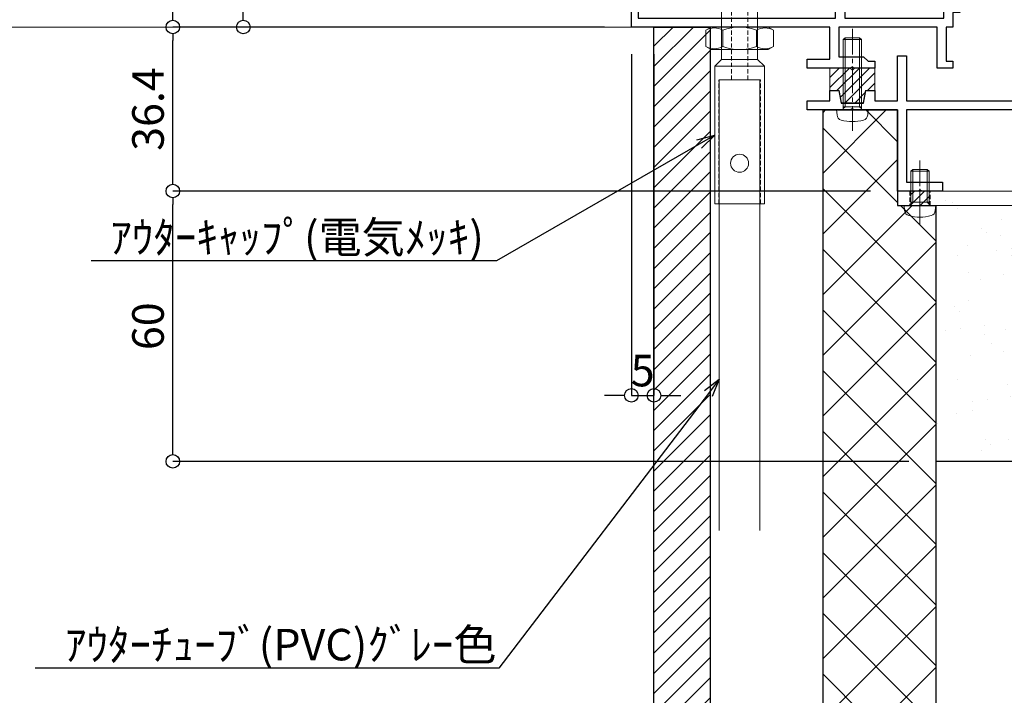
# Model space of a CAD drawing. Units: millimetres. Extents: x -12289 to 68564, y -2748 to 52132.
# Drawn here: x 13514 to 13732, y 6681 to 6831 of the extents above; entities that cross this region are included whole.
import ezdxf
from ezdxf import colors
from ezdxf.entities.mleader import LeaderData, LeaderLine
from ezdxf.math import Vec2, Vec3

# ---------------------------------------------------------------- set-up
doc = ezdxf.new("R2010")
doc.units = ezdxf.units.MM
doc.header["$LTSCALE"] = 0.3
doc.header["$PDMODE"] = 33
doc.header["$PDSIZE"] = 5
doc.linetypes.add('CENTER2', pattern=[28.575, 19.05, -3.175, 3.175, -3.175])
doc.linetypes.add('HIDDEN2', pattern=[4.7625, 3.175, -1.5875])
doc.layers.get('0').update_dxf_attribs({"lineweight": 9})
doc.layers.get('Defpoints').update_dxf_attribs({"lineweight": 9})
for name, color, linetype, lineweight in [('St02', 30, 'Continuous', 9), ('テキスト', 50, 'Continuous', 9), ('ハッチング', 7, 'Continuous', 9), ('パーツ02', 121, 'Continuous', 9), ('ビスボルト', 171, 'Continuous', 9), ('中心線', 210, 'CENTER2', 9), ('型材01', 3, 'Continuous', 25), ('型材02', 71, 'Continuous', 9), ('寸法', 10, 'Continuous', 9), ('躯体01', 124, 'Continuous', 25)]:
    doc.layers.add(name, color=color, linetype=linetype, lineweight=lineweight)
doc.styles.add('TGK-text', font='MS Gothic.ttf', dxfattribs={"height": 3.5})
doc.dimstyles.new('T-dim', dxfattribs={"dimtxt": 3.5, "dimasz": 1.5, "dimexe": 0, "dimexo": 3, "dimgap": 1, "dimtad": 1, "dimdec": 1, "dimdsep": 46, "dimtxsty": 'TGK-text', "dimblk": 'DOTBLANK', "dimcen": 0, "dimclrt": 2, "dimazin": 2, "dimtfac": 1, "dimtdec": 1, "dimtix": 1, "dimtmove": 2, "dimatfit": 3, "dimldrblk": 'OPEN30', "dimfxl": 1, "dimtolj": 1, "dimtzin": 0, "dimarcsym": 0})

# ---------------------------------------------------------------- blocks, each defined once
blk = doc.blocks.new('TK-1136S')
at = {"layer": '型材01'}
blk.add_lwpolyline([(31.6, -96.1), (26.9, -96.1), (26.6, -95.8), (26.3, -96.1), (21.6, -96.1), (21.6, -94.1), (56.1, -94.1), (56.1, -82.94), (-0.09, -78.1), (-27.9, -78.1), (-27.9, -94.1), (-19.9, -94.1), (-19.9, -96.1), (-24.6, -96.1), (-24.9, -95.8), (-25.2, -96.1), (-29.9, -96.1), (-29.9, -78.1), (-39.6, -78.1), (-39.9, -77.8), (-40.2, -78.1), (-49.9, -78.1), (-49.9, -76.1), (-44.9, -76.1), (-44.9, -73.8), (-42.9, -73.8), (-42.35, -76.6), (-37.45, -76.6), (-36.9, -73.8), (-34.9, -73.8), (-34.9, -76.1), (-29.9, -76.1), (-29.9, -66.1), (-27.9, -66.1), (-27.9, -76.1), (-2, -76.1), (-2, -5.2), (-10.6, -5.2), (-10.6, -12.7), (-12.6, -12.7), (-12.6, 0), (-10.9, 0), (-10.3, -0.6), (-10.3, -1.2), (-11.4, -1.2), (-11.4, -3.7), (-2, -3.7), (-2, -1.2), (-5.2, -1.2), (-5.2, -0.6), (-4.6, 0), (0, 0), (0, -76.1), (58.1, -81.1), (58.1, -96.1), (33.1, -96.1), (33.1, -106.1), (31.6, -106.1)], close=True, dxfattribs=at)
blk = doc.blocks.new('TK-1135S')
at = {"layer": '型材01'}
for points in [[(3.5, -34), (3.2, -33.7), (3.2, -14.3), (3.5, -14), (3.2, -13.7), (3.2, -2), (0, -2), (0, 0), (5.2, 0), (5.2, -3), (17.6, -3), (18.2, -3.6), (18.2, -5), (16.2, -5), (16.2, -9.5), (27.2, -9.5), (27.2, -5), (26.2, -5), (26.2, -3.6), (26.8, -3), (29.2, -3), (29.2, -13.2), (28.9, -13.5), (29.2, -13.8), (29.2, -25.5), (30.7, -25.5), (30.7, -27), (29.2, -27), (29.2, -34.5), (28.9, -34.8), (29.2, -35.1), (29.2, -52.5), (28.9, -52.8), (29.2, -53.1), (29.2, -60.8), (30.7, -60.8), (30.7, -62.3), (29.2, -62.3), (29.2, -65.5), (27.7, -65.5), (27.7, -73.1), (29.2, -73.1), (29.2, -74.6), (25.7, -74.6), (25.7, -65.5), (3.9, -65.5), (3.9, -72.1), (9.4, -72.1), (10.4, -73.1), (11.9, -73.1), (11.9, -74.6), (7.2, -74.6), (6.9, -74.3), (6.6, -74.6), (-3.1, -74.6), (-3.1, -72.6), (1.9, -72.6), (1.9, -65.5), (-42.1, -65.5), (-42.1, -55.5), (-40.6, -55.5), (-40.6, -63.5), (3.2, -63.5), (3.2, -34.3)], [(14.2, -5), (5.2, -5), (5.2, -10), (6.2, -11), (6.2, -17), (5.2, -18), (5.2, -30), (6.2, -31), (6.2, -37), (5.2, -38), (5.2, -63.5), (27.2, -63.5), (27.2, -56.8), (26.2, -55.8), (26.2, -49.8), (27.2, -48.8), (27.2, -38.8), (26.2, -37.8), (26.2, -31.8), (27.2, -30.8), (27.2, -17.5), (26.2, -16.5), (26.2, -11), (14.2, -11)]]:
    blk.add_lwpolyline(points, close=True, dxfattribs=at)
blk = doc.blocks.new('TKR-1401')
at = {"layer": 'ハッチング', "linetype": 'ByBlock'}
h = blk.add_hatch(dxfattribs=at)
h.set_pattern_fill('ANSI31', color=256, scale=0.5)
h.set_pattern_definition([(45, (10742.9016, -3462.5682), (-1.12253202, 1.12253202), [])])
h.paths.add_polyline_path([(5, 5), (0.5, 5), (0, 4.5), (-0.5, 5), (-5, 5), (-5, 0), (-2.9, 0), (-2.4, -2.7), (2.4, -2.7), (2.9, 0), (5, 0)])
at = {"layer": 'パーツ02', "color": 0, "linetype": 'ByBlock'}
blk.add_lwpolyline([(-0.5, 5), (-5, 5), (-5, 0), (-2.9, 0), (-2.4, -2.7), (2.4, -2.7), (2.9, 0), (5, 0), (5, 5), (0.5, 5), (0, 4.5)], close=True, dxfattribs=at)
blk = doc.blocks.new('*U312')
at = {"layer": 'ビスボルト', "linetype": 'ByBlock'}
for p, q in [((-2, 15.6), (-1.6, 16)), ((-2, 0), (-2, 15.6)), ((2, 15.6), (-2, 15.6)), ((-1.6212, 0.7), (-1.6212, 15.9788)), ((1.6, 16), (-1.6, 16)), ((2, 15.6), (1.6, 16)), ((1.6212, 0.7), (1.6212, 15.9788)), ((2, 0), (2, 15.6)), ((3.5, 0), (-3.5, 0)), ((-3.5, 0), (-3.402, -1.1196)), ((2, 0.7), (-2, 0.7)), ((-1.6212, 0.7), (-2, 0.3208)), ((1.6212, 0.7), (2, 0.3208)), ((3.5, 0), (3.402, -1.1196))]:
    blk.add_line(p, q, dxfattribs=at)
for centre, radius, start, end in [((-2.1072, -1.006), 1.3, 185, 254.119), ((2.1072, -1.006), 1.3, 285.881, 355), ((0, 6.4), 9, 254.119, 285.881)]:
    blk.add_arc(centre, radius, start, end, dxfattribs=at)
at = {"layer": '中心線'}
blk.add_line((0, 18), (0, -4.6), dxfattribs=at)
blk = doc.blocks.new('アウターキャップ')
at = {"layer": 'パーツ02', "linetype": 'ByBlock'}
for p, q in [((-4, -0.5), (-3.5, 0)), ((3.5, 0), (-3.5, 0)), ((4, -0.5), (3.5, 0)), ((-4, -23), (-4, -0.5)), ((4, -0.5), (-4, -0.5)), ((4, -23), (4, -0.5)), ((-5.5, -24.5), (-4, -23)), ((4, -23), (-4, -23)), ((5.5, -24.5), (4, -23)), ((-5.5, -55), (-5.5, -24.5)), ((5.5, -24.5), (-5.5, -24.5)), ((5.5, -55), (5.5, -24.5)), ((5.5, -55), (-5.5, -55))]:
    blk.add_line(p, q, dxfattribs=at)
at = {"layer": 'パーツ02', "linetype": 'HIDDEN2'}
for p, q in [((-1.8, -27.5), (-1.8, 0)), ((1.8, -27.5), (1.8, 0)), ((-4.6, -55), (-4.6, -27.5)), ((-1.8, -27.5), (-4.6, -27.5)), ((4.6, -27.5), (1.8, -27.5)), ((4.6, -55), (4.6, -27.5))]:
    blk.add_line(p, q, dxfattribs=at)
at = {"layer": 'パーツ02', "linetype": 'ByBlock'}
blk.add_circle((0, -46), 2, dxfattribs=at)
blk = doc.blocks.new('アウターキャップナット')
at = {"layer": 'パーツ02', "linetype": 'ByBlock'}
for p, q in [((-7.51, 4.3), (-6.3, 5)), ((6.3, 5), (-6.3, 5)), ((7.51, 4.3), (6.3, 5)), ((-7.51, 0.7), (-7.51, 4.3)), ((-3.75, 0.7), (-3.75, 4.3)), ((3.75, 0.7), (3.75, 4.3)), ((7.51, 0.7), (7.51, 4.3)), ((-7.51, 0.7), (-6.3, 0)), ((6.3, 0), (-6.3, 0)), ((7.51, 0.7), (6.3, 0))]:
    blk.add_line(p, q, dxfattribs=at)
for centre, radius, start, end in [((-5.63, 1.05), 3.75, 60, 120), ((0, -5.46), 10.46, 68.9856, 111.0144), ((5.63, 1.05), 3.75, 60, 120), ((-5.63, 3.95), 3.75, 240, 300), ((0, 10.46), 10.46, 248.9856, 291.0144), ((5.63, 3.95), 3.75, 240, 300)]:
    blk.add_arc(centre, radius, start, end, dxfattribs=at)
blk = doc.blocks.new('_DotBlank')
at = {"color": 0, "linetype": 'ByBlock', "lineweight": -2}
blk.add_line((-0.5, 0), (-1, 0), dxfattribs=at)
blk.add_circle((0, 0), 0.5, dxfattribs=at)
blk = doc.blocks.new('*D652')
at = {"layer": 'Defpoints', "color": 0, "transparency": 16777216}
for p in [(13796.69, 7357.67), (13684.69, 7171.13), (13796.69, 6808.16)]:
    blk.add_point(p, dxfattribs=at)
at = {"layer": '寸法', "color": 0, "lineweight": -2, "transparency": 16777216}
for p, q in [((13684.69, 7177.13), (13684.69, 7357.67)), ((13687.69, 7357.67), (13793.69, 7357.67)), ((13796.69, 6814.16), (13796.69, 7357.67))]:
    blk.add_line(p, q, dxfattribs=at)
at = {"layer": '寸法', "color": 0, "lineweight": -2, "transparency": 16777216, "xscale": 3, "yscale": 3, "zscale": 3, "rotation": 180}
blk.add_blockref('_DotBlank', (13684.69, 7357.67), dxfattribs=at)
at = {"layer": '寸法', "color": 0, "lineweight": -2, "transparency": 16777216, "xscale": 3, "yscale": 3, "zscale": 3}
blk.add_blockref('_DotBlank', (13796.69, 7357.67), dxfattribs=at)
at = {"layer": '寸法', "color": 2, "transparency": 16777216, "insert": (13740.69, 7363.17), "char_height": 7, "attachment_point": 5, "style": 'TGK-text'}
blk.add_mtext('\\A1;112', dxfattribs=at)
blk = doc.blocks.new('_Open30')
at = {"color": 0, "linetype": 'ByBlock', "lineweight": -2}
for p, q in [((-1, 0.268), (0, 0)), ((0, 0), (-1, -0.268)), ((0, 0), (-1, 0))]:
    blk.add_line(p, q, dxfattribs=at)
blk = doc.blocks.new('*D654')
at = {"layer": 'Defpoints', "color": 0, "transparency": 16777216}
for p in [(13796.69, 7378.76), (12672.69, 6808.16), (13796.69, 6808.16)]:
    blk.add_point(p, dxfattribs=at)
at = {"layer": '寸法', "color": 0, "lineweight": -2, "transparency": 16777216}
for p, q in [((12672.69, 6814.16), (12672.69, 7378.76)), ((12675.69, 7378.76), (13793.69, 7378.76)), ((13796.69, 6814.16), (13796.69, 7378.76))]:
    blk.add_line(p, q, dxfattribs=at)
at = {"layer": '寸法', "color": 0, "lineweight": -2, "transparency": 16777216, "xscale": 3, "yscale": 3, "zscale": 3, "rotation": 180}
blk.add_blockref('_DotBlank', (12672.69, 7378.76), dxfattribs=at)
at = {"layer": '寸法', "color": 0, "lineweight": -2, "transparency": 16777216, "xscale": 3, "yscale": 3, "zscale": 3}
blk.add_blockref('_DotBlank', (13796.69, 7378.76), dxfattribs=at)
at = {"layer": '寸法', "color": 2, "transparency": 16777216, "insert": (13234.69, 7384.88), "char_height": 7, "attachment_point": 5, "style": 'TGK-text'}
blk.add_mtext('\\A1;本体外形寸法', dxfattribs=at)
blk = doc.blocks.new('*D669')
at = {"layer": 'Defpoints', "color": 0, "transparency": 16777216}
for p in [(13649.69, 6829.56), (13654.69, 6829.56), (13654.69, 6747.81)]:
    blk.add_point(p, dxfattribs=at)
at = {"layer": '寸法', "color": 0, "lineweight": -2, "transparency": 16777216}
for p, q in [((13649.69, 6823.56), (13649.69, 6747.81)), ((13654.69, 6823.56), (13654.69, 6747.81)), ((13646.69, 6747.81), (13643.69, 6747.81)), ((13649.69, 6747.81), (13654.69, 6747.81)), ((13657.69, 6747.81), (13660.69, 6747.81))]:
    blk.add_line(p, q, dxfattribs=at)
at = {"layer": '寸法', "color": 0, "lineweight": -2, "transparency": 16777216, "xscale": 3, "yscale": 3, "zscale": 3}
blk.add_blockref('_DotBlank', (13649.69, 6747.81), dxfattribs=at)
at = {"layer": '寸法', "color": 0, "lineweight": -2, "transparency": 16777216, "xscale": 3, "yscale": 3, "zscale": 3, "rotation": 180}
blk.add_blockref('_DotBlank', (13654.69, 6747.81), dxfattribs=at)
at = {"layer": '寸法', "color": 2, "transparency": 16777216, "insert": (13652.19, 6753.31), "char_height": 7, "attachment_point": 5, "style": 'TGK-text'}
blk.add_mtext('\\A1;5', dxfattribs=at)
blk = doc.blocks.new('*D610')
at = {"layer": 'Defpoints', "color": 0, "transparency": 16777216}
for p in [(13547.99, 6793.16), (13708.69, 6793.16), (13717.19, 6733.16)]:
    blk.add_point(p, dxfattribs=at)
at = {"layer": '寸法', "color": 0, "lineweight": -2, "transparency": 16777216}
for p, q in [((13702.69, 6793.16), (13547.99, 6793.16)), ((13547.99, 6736.16), (13547.99, 6790.16)), ((13711.19, 6733.16), (13547.99, 6733.16))]:
    blk.add_line(p, q, dxfattribs=at)
at = {"layer": '寸法', "color": 0, "lineweight": -2, "transparency": 16777216, "xscale": 3, "yscale": 3, "zscale": 3}
for p, rotation in [((13547.99, 6793.16), 90), ((13547.99, 6733.16), 270)]:
    blk.add_blockref('_DotBlank', p, dxfattribs=dict(at, rotation=rotation))
at = {"layer": '寸法', "color": 2, "transparency": 16777216, "insert": (13542.49, 6763.16), "char_height": 7, "attachment_point": 5, "rotation": 90, "style": 'TGK-text'}
blk.add_mtext('\\A1;60', dxfattribs=at)
blk = doc.blocks.new('*D611')
at = {"layer": 'Defpoints', "color": 0, "transparency": 16777216}
for p in [(13547.99, 6829.56), (13649.69, 6829.56), (13708.69, 6793.16)]:
    blk.add_point(p, dxfattribs=at)
at = {"layer": '寸法', "color": 0, "lineweight": -2, "transparency": 16777216}
for p, q in [((13643.69, 6829.56), (13547.99, 6829.56)), ((13547.99, 6796.16), (13547.99, 6826.56)), ((13702.69, 6793.16), (13547.99, 6793.16))]:
    blk.add_line(p, q, dxfattribs=at)
at = {"layer": '寸法', "color": 0, "lineweight": -2, "transparency": 16777216, "xscale": 3, "yscale": 3, "zscale": 3}
for p, rotation in [((13547.99, 6829.56), 90), ((13547.99, 6793.16), 270)]:
    blk.add_blockref('_DotBlank', p, dxfattribs=dict(at, rotation=rotation))
at = {"layer": '寸法', "color": 2, "transparency": 16777216, "insert": (13542.49, 6811.36), "char_height": 7, "attachment_point": 5, "rotation": 90, "style": 'TGK-text'}
blk.add_mtext('\\A1;36.4', dxfattribs=at)
blk = doc.blocks.new('*D612')
at = {"layer": 'Defpoints', "color": 0, "transparency": 16777216}
for p in [(13563.63, 6895.06), (13691.79, 6895.06), (13649.69, 6829.56)]:
    blk.add_point(p, dxfattribs=at)
at = {"layer": '寸法', "color": 0, "lineweight": -2, "transparency": 16777216}
for p, q in [((13685.79, 6895.06), (13563.63, 6895.06)), ((13563.63, 6832.56), (13563.63, 6892.06)), ((13643.69, 6829.56), (13563.63, 6829.56))]:
    blk.add_line(p, q, dxfattribs=at)
at = {"layer": '寸法', "color": 0, "lineweight": -2, "transparency": 16777216, "xscale": 3, "yscale": 3, "zscale": 3}
for p, rotation in [((13563.63, 6895.06), 90), ((13563.63, 6829.56), 270)]:
    blk.add_blockref('_DotBlank', p, dxfattribs=dict(at, rotation=rotation))
at = {"layer": '寸法', "color": 2, "transparency": 16777216, "insert": (13558.13, 6862.31), "char_height": 7, "attachment_point": 5, "rotation": 90, "style": 'TGK-text'}
blk.add_mtext('\\A1;65.5', dxfattribs=at)
blk = doc.blocks.new('*D615')
at = {"layer": 'Defpoints', "color": 0, "transparency": 16777216}
for p in [(13547.99, 6955.66), (13660.79, 6955.66), (13649.69, 6829.56)]:
    blk.add_point(p, dxfattribs=at)
at = {"layer": '寸法', "color": 0, "lineweight": -2, "transparency": 16777216}
for p, q in [((13654.79, 6955.66), (13547.99, 6955.66)), ((13547.99, 6832.56), (13547.99, 6952.66)), ((13643.69, 6829.56), (13547.99, 6829.56))]:
    blk.add_line(p, q, dxfattribs=at)
at = {"layer": '寸法', "color": 0, "lineweight": -2, "transparency": 16777216, "xscale": 3, "yscale": 3, "zscale": 3}
for p, rotation in [((13547.99, 6955.66), 90), ((13547.99, 6829.56), 270)]:
    blk.add_blockref('_DotBlank', p, dxfattribs=dict(at, rotation=rotation))
at = {"layer": '寸法', "color": 2, "transparency": 16777216, "insert": (13542.49, 6892.61), "char_height": 7, "attachment_point": 5, "rotation": 90, "style": 'TGK-text'}
blk.add_mtext('\\A1;126.1', dxfattribs=at)
blk = doc.blocks.new('*U227')
at = {"layer": 'ビスボルト', "linetype": 'ByBlock'}
for p, q in [((-2, 7.6), (-1.6, 8)), ((-2, 0), (-2, 7.6)), ((2, 7.6), (-2, 7.6)), ((-1.6212, 0.7), (-1.6212, 7.9788)), ((1.6, 8), (-1.6, 8)), ((2, 7.6), (1.6, 8)), ((1.6212, 0.7), (1.6212, 7.9788)), ((2, 0), (2, 7.6)), ((3.5, 0), (-3.5, 0)), ((2, 0.7), (-2, 0.7)), ((-1.6212, 0.7), (-2, 0.3208)), ((1.6212, 0.7), (2, 0.3208)), ((3.5, 0), (3.402, -1.1196)), ((-3.5, 0), (-3.402, -1.1196))]:
    blk.add_line(p, q, dxfattribs=at)
for centre, radius, start, end in [((-2.1072, -1.006), 1.3, 185, 254.119), ((2.1072, -1.006), 1.3, 285.881, 355), ((0, 6.4), 9, 254.119, 285.881)]:
    blk.add_arc(centre, radius, start, end, dxfattribs=at)
at = {"layer": '中心線'}
blk.add_line((0, 10), (0, -4.6), dxfattribs=at)
blk = doc.blocks.new('*U1560')
at = {"layer": 'ハッチング', "linetype": 'HIDDEN2', "transparency": 33554687}
h = blk.add_hatch(dxfattribs=at)
h.set_pattern_fill('ANSI31', color=256, scale=0.5, angle=90)
h.paths.add_polyline_path([(0, -2.25), (0, 2.25), (-3.2, 2.25), (-3.2, -2.25)])
at = {"linetype": 'ByBlock'}
blk.add_lwpolyline([(0, -2.25), (0, 2.25), (-3.2, 2.25), (-3.2, -2.25)], close=True, dxfattribs=at)
at = {"layer": '中心線'}
blk.add_line((-5.2, 0), (2, 0), dxfattribs=at)
blk = doc.blocks.new('*U1566')
at = {"layer": 'ハッチング', "linetype": 'HIDDEN2', "transparency": 33554687}
h = blk.add_hatch(dxfattribs=at)
h.set_pattern_fill('ANSI31', color=256, scale=0.5, angle=-9e-14)
h.paths.add_polyline_path([(-5, 0), (5, 0), (5, 3.2), (-5, 3.2)])
at = {"linetype": 'ByBlock'}
blk.add_lwpolyline([(-5, 0), (5, 0), (5, 3.2), (-5, 3.2)], close=True, dxfattribs=at)
at = {"layer": '中心線'}
blk.add_line((0, 5.2), (0, -2), dxfattribs=at)
blk = doc.blocks.new('NSB-11横（片開き用）')
at = {"layer": 'St02'}
for points in [[(0, 0), (0, -3.2), (-61.5, -3.2), (-61.5, 0)], [(-18.2, -3.2), (-15, -3.2), (-15, -50), (-18.2, -50)]]:
    blk.add_lwpolyline(points, close=True, dxfattribs=at)
at = {"linetype": 'HIDDEN2', "rotation": 90.00000000000001}
for name, p in [('*U1560', (-56.5, 0)), ('*U1560', (-5, 0)), ('*U1566', (-15, -35))]:
    blk.add_blockref(name, p, dxfattribs=at)

msp = doc.modelspace()

# ---------------------------------------------------------------- hatches: boundary and pattern name
at = {"layer": 'ハッチング', "transparency": 33554687}
h = msp.add_hatch(dxfattribs=at)
h.set_pattern_fill('ANSI31', color=256)
h.set_pattern_definition([(45, (11719.2566, 6452.444), (-2.245064, 2.245064), [])])
h.paths.add_polyline_path([(13654.69, 6829.56), (13667.19, 6829.56), (13667.19, 6476), (13654.69, 6476)])
h = msp.add_hatch(dxfattribs=at)
h.set_pattern_fill('ANSI37', color=256, scale=3)
h.set_pattern_definition([(45, (7985.74, -101499.749), (-6.7351921, 6.7351921), []), (135, (7985.74, -101499.749), (-6.7351921, -6.7351921), [])])
h.paths.add_polyline_path([(13717.19, 6476), (13692.19, 6476), (13692.19, 6811.16), (13708.69, 6811.16), (13708.69, 6789.96), (13717.19, 6789.96)])
at = {"layer": 'ハッチング'}
h = msp.add_hatch(dxfattribs=at)
h.set_pattern_fill('AR-SAND', color=256, scale=0.25)
h.set_pattern_definition([(37.5, (6439.69, 1e-11), (-0.400008, 12.235331), [0, -9.652, 0, -10.795, 0, -10.31875]), (7.5, (6439.69, 1e-11), (11.238082, 17.920628), [0, -5.207, 0, -8.6995, 0, -3.33375]), (327.5, (6431.879, 1e-11), (19.774809, 0.03593), [0, -3.175, 0, -11.43, 0, -14.9225]), (317.5, (6431.879, 1e-11), (19.08891, 5.573233), [0, -1.5875, 0, -7.493, 0, -8.5725])])
h.paths.add_polyline_path([(13717.19, 6789.96), (13717.19, 6793.16), (13718.69, 6793.16), (13760.19, 6793.16), (13764.89, 6793.16), (13765.19, 6793.46), (13765.49, 6793.16), (13770.19, 6793.16), (13770.19, 6783.16), (13771.69, 6783.16), (13771.69, 6779.53), (13816.64, 6773.7), (13821.25, 6765.69), (13825.74, 6752.9), (13825.74, 6733.16), (13717.19, 6733.16)])
at = {"layer": 'ハッチング', "transparency": 33554687}
h = msp.add_hatch(dxfattribs=at)
h.set_pattern_fill('JIS_RC_30', color=256, scale=4)
h.set_pattern_definition([(45, (11719.26, 6452.44), (-84.853, 84.853), []), (45, (11723.26, 6452.44), (-84.853, 84.853), []), (45, (11727.26, 6452.44), (-84.853, 84.853), [])])
h.paths.add_polyline_path([(13717.19, 6476), (13867.19, 6476), (13867.19, 6728.16), (13862.19, 6733.16), (13717.19, 6733.16)])

# ---------------------------------------------------------------- linework, layer by layer
at = {"layer": 'パーツ02'}
msp.add_lwpolyline([(13669.19, 6717.84), (13669.19, 6817.84), (13678.19, 6817.84), (13678.19, 6717.84)], dxfattribs=at)
at = {"layer": '型材02'}
msp.add_line((13649.69, 6829.56), (13259.69, 6829.56), dxfattribs=at)
at = {"layer": '躯体01'}
for points in [[(13654.69, 6829.56), (13667.19, 6829.56), (13667.19, 6476), (13654.69, 6476)], [(13717.19, 6476), (13692.19, 6476), (13692.19, 6811.16), (13708.69, 6811.16), (13708.69, 6789.96), (13717.19, 6789.96), (13717.19, 6476)], [(13717.19, 6476), (13867.19, 6476), (13867.19, 6728.16), (13862.19, 6733.16), (13717.19, 6733.16)]]:
    msp.add_lwpolyline(points, close=True, dxfattribs=at)

# ---------------------------------------------------------------- block references
at = {"layer": 'St02'}
msp.add_blockref('NSB-11横（片開き用）', (13770.19, 6793.16), dxfattribs=at)
at = {"layer": 'パーツ02'}
for name, p in [('アウターキャップ', (13673.69, 6845.34)), ('アウターキャップナット', (13673.69, 6824.56)), ('TKR-1401', (13698.69, 6815.46))]:
    msp.add_blockref(name, p, dxfattribs=at)
at = {"layer": 'ビスボルト'}
for name, p in [('*U312', (13698.69, 6811.16)), ('*U227', (13713.69, 6789.96))]:
    msp.add_blockref(name, p, dxfattribs=at)
at = {"layer": '型材01'}
for name, p in [('TK-1135S', (13691.79, 6895.06)), ('TK-1136S', (13738.59, 6889.26))]:
    msp.add_blockref(name, p, dxfattribs=at)

# ---------------------------------------------------------------- dimensions: what is measured, and where the dimension line sits
at = {"layer": '寸法'}
dim = msp.add_linear_dim(base=(13796.69, 7378.76), p1=(12672.69, 6808.16), p2=(13796.69, 6808.16), text='本体外形寸法', dimstyle='T-dim', dxfattribs=at)
dim.commit()
dim.dimension.update_dxf_attribs({"geometry": '*D654', "text_midpoint": (13234.69, 7384.88)})
for base, p1, p2, picture, middle in [((13796.69, 7357.67), (13684.69, 7171.13), (13796.69, 6808.16), '*D652', (13740.69, 7363.17)), ((13654.69, 6747.81), (13649.69, 6829.56), (13654.69, 6829.56), '*D669', (13652.19, 6753.31))]:
    dim = msp.add_linear_dim(base=base, p1=p1, p2=p2, dimstyle='T-dim', dxfattribs=at)
    dim.commit()
    dim.dimension.update_dxf_attribs({"geometry": picture, "text_midpoint": middle})
for base, p1, p2, picture, middle in [((13547.99, 6955.66), (13649.69, 6829.56), (13660.79, 6955.66), '*D615', (13542.49, 6892.61)), ((13563.63, 6895.06), (13649.69, 6829.56), (13691.79, 6895.06), '*D612', (13558.13, 6862.31)), ((13547.99, 6829.56), (13708.69, 6793.16), (13649.69, 6829.56), '*D611', (13542.49, 6811.36)), ((13547.99, 6793.16), (13717.19, 6733.16), (13708.69, 6793.16), '*D610', (13542.49, 6763.16))]:
    dim = msp.add_linear_dim(base=base, p1=p1, p2=p2, angle=90, dimstyle='T-dim', dxfattribs=at)
    dim.commit()
    dim.dimension.update_dxf_attribs({"geometry": picture, "text_midpoint": middle})

# ---------------------------------------------------------------- leaders
at = {"layer": 'テキスト'}
ml = msp.add_multileader_mtext('Standard', dxfattribs=at)
ml.set_content('ｱｳﾀｰｷｬｯﾌﾟ(電気ﾒｯｷ)', color=2, style='TGK-text')
ml.set_leader_properties()
ml.set_arrow_properties(name='OPEN30')
ml.build(insert=Vec2(0, 0))
ml.multileader.update_dxf_attribs({"text_left_attachment_type": 5, "text_right_attachment_type": 5, "dogleg_length": 3, "scale": 2})
ctx = ml.context
ctx.base_point, ctx.scale, ctx.char_height, ctx.landing_gap_size, ctx.plane_origin = Vec3(13533.94, 6777.65), 2, 7, 0.18, Vec3(13668.19, 6805.59)
ctx.left_attachment, ctx.right_attachment = 5, 5
notes = []
notes.append((ctx, [(0, (1, 1, 0), (13619.75, 6777.65), (-1, 0), 6, [(0, [(13668.19, 6805.59)], 0, [])])]))
ctx.mtext.insert, ctx.mtext.flow_direction = Vec3(13534.12, 6786.41), 5
ml = msp.add_multileader_mtext('Standard', dxfattribs=at)
ml.set_content('ｱｳﾀｰﾁｭｰﾌﾞ(PVC)ｸﾞﾚｰ色', color=2, style='TGK-text')
ml.set_leader_properties()
ml.set_arrow_properties(name='OPEN30')
ml.build(insert=Vec2(0, 0))
ml.multileader.update_dxf_attribs({"text_left_attachment_type": 5, "text_right_attachment_type": 5, "dogleg_length": 3, "scale": 2})
ctx = ml.context
ctx.base_point, ctx.scale, ctx.char_height, ctx.landing_gap_size, ctx.plane_origin = Vec3(13523.89, 6687.23), 2, 7, 0.18, Vec3(13669.19, 6736.09)
ctx.left_attachment, ctx.right_attachment = 5, 5
notes.append((ctx, [(0, (1, 1, 0), (13620.33, 6687.23), (-1, 0), 6, [(0, [(13669.19, 6751.39)], 0, [])])]))
ctx.mtext.insert, ctx.mtext.flow_direction = Vec3(13524.07, 6695.99), 5
for ctx, leaders in notes:
    for number, flags, end, landing, length, lines in leaders:
        leader = LeaderData()
        leader.index, (leader.has_last_leader_line, leader.has_dogleg_vector, leader.attachment_direction) = number, flags
        leader.last_leader_point, leader.dogleg_vector, leader.dogleg_length = Vec3(end), Vec3(landing), length
        for number, points, colour, breaks in lines:
            line = LeaderLine()
            line.index, line.vertices, line.color, line.breaks = number, Vec3.list(points), colors.encode_raw_color(colour), breaks
            leader.lines.append(line)
        ctx.leaders.append(leader)

doc.saveas('drawing.dxf')
